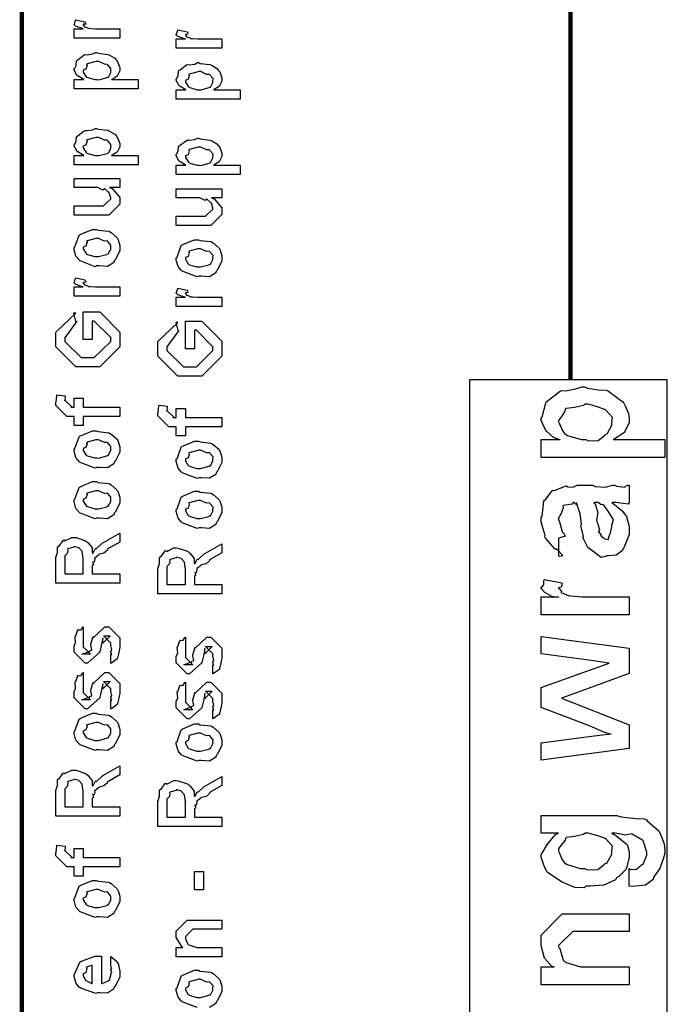
# Model space of a CAD drawing. Extents: x 0.2 to 8, y 0.6 to 11.4.
# Drawn here: x 0.3 to 0.8, y 3.2 to 3.9 of the extents above; entities that cross this region are included whole.
import ezdxf

# ---------------------------------------------------------------- set-up
doc = ezdxf.new("R2010")
doc.units = 0
doc.header["$MEASUREMENT"] = 0

msp = doc.modelspace()

# ---------------------------------------------------------------- linework, layer by layer
at = {"color": 0, "const_width": 0.003333}
for points in [[(0.314144, 11.3765), (0.314144, 0.594021)], [(0.734989, 5.86572), (0.734989, 3.63986)]]:
    msp.add_lwpolyline(points, dxfattribs=at)
at = {"color": 0}
for points in [[(0.389232, 3.90192), (0.354292, 3.90192), (0.354292, 3.90907), (0.361236, 3.90907), (0.360532, 3.90924), (0.355811, 3.91086), (0.355594, 3.91103), (0.355594, 3.91103), (0.354292, 3.91233), (0.354292, 3.91276), (0.35451, 3.91271), (0.355378, 3.91575), (0.355594, 3.91601), (0.362539, 3.9145), (0.36281, 3.91422), (0.363136, 3.91271), (0.361236, 3.91254), (0.361236, 3.91254), (0.361236, 3.91206), (0.362104, 3.91069), (0.362322, 3.9106), (0.363026, 3.91043), (0.365251, 3.90972), (0.365306, 3.9095), (0.36536, 3.9095), (0.366663, 3.90935), (0.370568, 3.90907), (0.371871, 3.90907), (0.389232, 3.90907), (0.389232, 3.90192)], [(0.467519, 3.89415), (0.432581, 3.89415), (0.432581, 3.90132), (0.439525, 3.90132), (0.438819, 3.90147), (0.434099, 3.9031), (0.433882, 3.90326), (0.433882, 3.90326), (0.432581, 3.90457), (0.432581, 3.905), (0.432797, 3.90494), (0.433665, 3.90799), (0.433882, 3.90826), (0.440826, 3.90674), (0.441097, 3.90647), (0.441424, 3.90494), (0.439525, 3.90479), (0.439525, 3.90479), (0.439525, 3.90429), (0.440393, 3.90294), (0.44061, 3.90283), (0.441315, 3.90267), (0.443539, 3.90196), (0.443593, 3.90175), (0.443647, 3.90175), (0.44495, 3.90158), (0.448856, 3.90132), (0.450158, 3.90132), (0.467519, 3.90132), (0.467519, 3.89415)], [(0.403338, 3.86296), (0.354292, 3.86296), (0.354292, 3.87011), (0.361671, 3.87011), (0.361671, 3.87011), (0.356517, 3.87326), (0.356246, 3.87358), (0.356354, 3.87364), (0.354292, 3.87733), (0.354292, 3.87858), (0.35451, 3.87853), (0.355703, 3.88092), (0.356082, 3.8846), (0.356463, 3.8851), (0.357222, 3.88547), (0.36205, 3.88921), (0.362756, 3.88943), (0.364113, 3.88926), (0.368453, 3.88986), (0.370676, 3.89094), (0.371436, 3.89094), (0.372629, 3.89035), (0.380063, 3.88949), (0.380768, 3.88921), (0.381961, 3.88861), (0.385433, 3.88656), (0.386682, 3.88499), (0.387061, 3.88444), (0.387604, 3.88385), (0.389232, 3.87939), (0.389232, 3.87793), (0.389232, 3.87679), (0.387767, 3.87369), (0.387496, 3.87337), (0.387278, 3.87272), (0.383372, 3.87033), (0.382938, 3.87011), (0.403338, 3.87011), (0.403338, 3.86296)], [(0.371871, 3.87011), (0.373064, 3.87007), (0.379465, 3.87175), (0.3799, 3.87207), (0.380606, 3.87213), (0.382288, 3.87565), (0.382288, 3.87685), (0.382288, 3.87685), (0.382504, 3.87869), (0.380117, 3.88151), (0.379683, 3.88183), (0.379683, 3.88183), (0.377567, 3.88194), (0.373118, 3.884), (0.371653, 3.884), (0.371057, 3.88396), (0.364275, 3.88217), (0.36384, 3.88183), (0.364113, 3.88108), (0.363299, 3.87815), (0.361236, 3.87733), (0.361236, 3.87706), (0.361236, 3.87597), (0.363569, 3.8724), (0.364058, 3.87207), (0.365414, 3.87153), (0.370243, 3.87011), (0.371871, 3.87011)], [(0.481625, 3.85519), (0.432581, 3.85519), (0.432581, 3.86236), (0.439958, 3.86236), (0.439958, 3.86236), (0.434804, 3.8655), (0.434533, 3.86583), (0.434642, 3.86589), (0.432581, 3.86957), (0.432581, 3.87082), (0.432797, 3.87076), (0.43399, 3.87315), (0.434371, 3.87685), (0.43475, 3.87733), (0.43551, 3.87771), (0.440338, 3.88146), (0.441043, 3.88167), (0.4424, 3.88151), (0.44674, 3.88211), (0.448964, 3.88319), (0.449724, 3.88319), (0.450918, 3.8826), (0.45835, 3.88172), (0.459056, 3.88146), (0.460249, 3.88086), (0.463721, 3.87879), (0.464969, 3.87722), (0.465349, 3.87668), (0.465892, 3.87608), (0.467519, 3.87164), (0.467519, 3.87017), (0.467519, 3.86903), (0.466054, 3.86594), (0.465783, 3.86561), (0.465567, 3.86496), (0.46166, 3.86257), (0.461226, 3.86236), (0.481625, 3.86236), (0.481625, 3.85519)], [(0.450158, 3.86236), (0.451351, 3.86231), (0.457754, 3.86399), (0.458187, 3.86431), (0.458893, 3.86436), (0.460575, 3.86789), (0.460575, 3.86908), (0.460575, 3.86908), (0.460792, 3.87093), (0.458404, 3.87375), (0.457971, 3.87408), (0.457971, 3.87408), (0.455854, 3.87418), (0.451406, 3.87625), (0.449942, 3.87625), (0.449344, 3.87619), (0.442563, 3.8744), (0.442129, 3.87408), (0.4424, 3.87332), (0.441586, 3.87039), (0.439525, 3.86957), (0.439525, 3.86931), (0.439525, 3.86822), (0.441857, 3.86464), (0.442346, 3.86431), (0.443701, 3.86376), (0.448531, 3.86236), (0.450158, 3.86236)], [(0.403338, 3.80474), (0.354292, 3.80474), (0.354292, 3.8119), (0.361671, 3.8119), (0.361671, 3.8119), (0.356517, 3.81506), (0.356246, 3.81538), (0.356354, 3.81543), (0.354292, 3.81912), (0.354292, 3.82036), (0.35451, 3.82032), (0.355703, 3.82269), (0.356082, 3.82639), (0.356463, 3.82688), (0.357222, 3.82726), (0.36205, 3.831), (0.362756, 3.83122), (0.364113, 3.83106), (0.368453, 3.83165), (0.370676, 3.83274), (0.371436, 3.83274), (0.372629, 3.83214), (0.380063, 3.83128), (0.380768, 3.831), (0.381961, 3.8304), (0.385433, 3.82835), (0.386682, 3.82676), (0.387061, 3.82622), (0.387604, 3.82563), (0.389232, 3.82118), (0.389232, 3.81972), (0.389232, 3.81858), (0.387767, 3.81549), (0.387496, 3.81515), (0.387278, 3.81451), (0.383372, 3.81212), (0.382938, 3.8119), (0.403338, 3.8119), (0.403338, 3.80474)], [(0.371871, 3.8119), (0.373064, 3.81185), (0.379465, 3.81353), (0.3799, 3.81386), (0.380606, 3.81392), (0.382288, 3.81743), (0.382288, 3.81863), (0.382288, 3.81863), (0.382504, 3.82047), (0.380117, 3.82329), (0.379683, 3.82362), (0.379683, 3.82362), (0.377567, 3.82374), (0.373118, 3.82579), (0.371653, 3.82579), (0.371057, 3.82574), (0.364275, 3.82394), (0.36384, 3.82362), (0.364113, 3.82286), (0.363299, 3.81993), (0.361236, 3.81912), (0.361236, 3.81885), (0.361236, 3.81776), (0.363569, 3.81418), (0.364058, 3.81386), (0.365414, 3.81332), (0.370243, 3.8119), (0.371871, 3.8119)], [(0.481625, 3.79731), (0.432581, 3.79731), (0.432581, 3.80447), (0.439958, 3.80447), (0.439958, 3.80447), (0.434804, 3.80761), (0.434533, 3.80794), (0.434642, 3.808), (0.432581, 3.81168), (0.432581, 3.81293), (0.432797, 3.81288), (0.43399, 3.81526), (0.434371, 3.81896), (0.43475, 3.81944), (0.43551, 3.81982), (0.440338, 3.82357), (0.441043, 3.82379), (0.4424, 3.82362), (0.44674, 3.82422), (0.448964, 3.82531), (0.449724, 3.82531), (0.450918, 3.82471), (0.45835, 3.82383), (0.459056, 3.82357), (0.460249, 3.82297), (0.463721, 3.8209), (0.464969, 3.81933), (0.465349, 3.81879), (0.465892, 3.81819), (0.467519, 3.81375), (0.467519, 3.81228), (0.467519, 3.81114), (0.466054, 3.80806), (0.465783, 3.80772), (0.465567, 3.80707), (0.46166, 3.80469), (0.461226, 3.80447), (0.481625, 3.80447), (0.481625, 3.79731)], [(0.450158, 3.80447), (0.451351, 3.80442), (0.457754, 3.8061), (0.458187, 3.80643), (0.458893, 3.80647), (0.460575, 3.81), (0.460575, 3.81119), (0.460575, 3.81119), (0.460792, 3.81304), (0.458404, 3.81586), (0.457971, 3.81619), (0.457971, 3.81619), (0.455854, 3.81629), (0.451406, 3.81836), (0.449942, 3.81836), (0.449344, 3.81831), (0.442563, 3.81651), (0.442129, 3.81619), (0.4424, 3.81543), (0.441586, 3.8125), (0.439525, 3.81168), (0.439525, 3.81142), (0.439525, 3.81033), (0.441857, 3.80675), (0.442346, 3.80643), (0.443701, 3.80588), (0.448531, 3.80447), (0.450158, 3.80447)], [(0.389232, 3.78733), (0.381419, 3.78733), (0.383372, 3.78668), (0.389232, 3.77968), (0.389232, 3.77735), (0.389232, 3.77474), (0.380768, 3.76628), (0.375343, 3.76628), (0.354292, 3.76628), (0.354292, 3.77344), (0.371871, 3.77344), (0.376644, 3.77344), (0.382288, 3.77886), (0.382288, 3.77951), (0.382288, 3.77951), (0.381201, 3.78331), (0.380985, 3.78364), (0.380985, 3.78364), (0.380497, 3.78396), (0.377838, 3.78629), (0.377513, 3.78646), (0.377513, 3.7864), (0.376319, 3.78543), (0.372467, 3.78733), (0.371219, 3.78733), (0.354292, 3.78733), (0.354292, 3.79428), (0.389232, 3.79428), (0.389232, 3.78733)], [(0.467519, 3.7794), (0.459707, 3.7794), (0.46166, 3.77875), (0.467519, 3.77175), (0.467519, 3.76942), (0.467519, 3.76682), (0.459056, 3.75836), (0.453631, 3.75836), (0.432581, 3.75836), (0.432581, 3.76551), (0.450158, 3.76551), (0.454932, 3.76551), (0.460575, 3.77094), (0.460575, 3.7716), (0.460575, 3.7716), (0.45949, 3.77539), (0.459272, 3.77572), (0.459272, 3.77572), (0.458785, 3.77604), (0.456126, 3.77838), (0.4558, 3.77854), (0.4558, 3.77849), (0.454607, 3.7775), (0.450754, 3.7794), (0.449507, 3.7794), (0.432581, 3.7794), (0.432581, 3.78635), (0.467519, 3.78635), (0.467519, 3.7794)], [(0.371653, 3.72732), (0.370406, 3.72672), (0.35874, 3.73112), (0.357982, 3.73188), (0.357982, 3.73188), (0.355649, 3.73475), (0.354292, 3.73975), (0.354292, 3.74143), (0.354889, 3.74181), (0.35809, 3.75076), (0.35885, 3.75142), (0.359826, 3.75179), (0.368344, 3.75532), (0.371219, 3.75532), (0.372629, 3.75472), (0.380768, 3.75385), (0.381419, 3.75358), (0.382667, 3.75282), (0.386899, 3.74914), (0.387278, 3.74858), (0.387767, 3.74799), (0.389232, 3.74306), (0.389232, 3.74143), (0.389232, 3.73888), (0.385596, 3.73188), (0.384892, 3.73122), (0.384565, 3.72987), (0.379846, 3.72689), (0.373661, 3.72732), (0.371653, 3.72732)], [(0.371653, 3.73449), (0.372847, 3.73443), (0.379249, 3.73611), (0.379683, 3.73643), (0.380442, 3.73649), (0.382288, 3.74018), (0.382288, 3.74143), (0.382288, 3.74143), (0.382504, 3.74328), (0.380117, 3.7461), (0.379683, 3.74642), (0.379683, 3.74642), (0.377513, 3.74631), (0.372956, 3.74837), (0.371436, 3.74837), (0.370893, 3.74832), (0.364275, 3.74653), (0.36384, 3.74621), (0.364113, 3.74544), (0.363299, 3.74251), (0.361236, 3.74169), (0.361236, 3.74143), (0.361236, 3.74029), (0.363407, 3.73676), (0.36384, 3.73643), (0.365197, 3.73589), (0.370025, 3.73449), (0.371653, 3.73449)], [(0.449942, 3.7194), (0.448693, 3.71881), (0.437029, 3.72319), (0.436269, 3.72396), (0.436269, 3.72396), (0.433936, 3.72683), (0.432581, 3.73182), (0.432581, 3.73351), (0.433176, 3.73389), (0.436378, 3.74283), (0.437138, 3.74349), (0.438114, 3.74387), (0.446632, 3.7474), (0.449507, 3.7474), (0.450918, 3.74681), (0.459056, 3.74593), (0.459707, 3.74567), (0.460954, 3.7449), (0.465186, 3.74121), (0.465567, 3.74067), (0.466054, 3.74007), (0.467519, 3.73514), (0.467519, 3.73351), (0.467519, 3.73096), (0.463885, 3.72396), (0.463179, 3.72331), (0.462853, 3.72194), (0.458133, 3.71897), (0.451949, 3.7194), (0.449942, 3.7194)], [(0.449942, 3.72657), (0.451135, 3.72651), (0.457536, 3.72819), (0.457971, 3.72851), (0.458731, 3.72857), (0.460575, 3.73226), (0.460575, 3.73351), (0.460575, 3.73351), (0.460792, 3.73535), (0.458404, 3.73817), (0.457971, 3.7385), (0.457971, 3.7385), (0.4558, 3.73839), (0.451243, 3.74046), (0.449724, 3.74046), (0.449182, 3.7404), (0.442563, 3.73861), (0.442129, 3.73828), (0.4424, 3.73753), (0.441586, 3.7346), (0.439525, 3.73378), (0.439525, 3.73351), (0.439525, 3.73236), (0.441694, 3.72885), (0.442129, 3.72851), (0.443485, 3.72797), (0.448314, 3.72657), (0.449942, 3.72657)], [(0.389232, 3.704), (0.354292, 3.704), (0.354292, 3.71115), (0.361236, 3.71115), (0.360532, 3.71132), (0.355811, 3.71294), (0.355594, 3.71311), (0.355594, 3.71311), (0.354292, 3.71442), (0.354292, 3.71485), (0.35451, 3.71479), (0.355378, 3.71783), (0.355594, 3.7181), (0.362539, 3.71658), (0.36281, 3.71631), (0.363136, 3.71479), (0.361236, 3.71463), (0.361236, 3.71463), (0.361236, 3.71414), (0.362104, 3.71278), (0.362322, 3.71268), (0.363026, 3.71251), (0.365251, 3.71181), (0.365306, 3.71158), (0.36536, 3.71158), (0.366663, 3.71143), (0.370568, 3.71115), (0.371871, 3.71115), (0.389232, 3.71115), (0.389232, 3.704)], [(0.467519, 3.69607), (0.432581, 3.69607), (0.432581, 3.70324), (0.439525, 3.70324), (0.438819, 3.7034), (0.434099, 3.70503), (0.433882, 3.70518), (0.433882, 3.70518), (0.432581, 3.70649), (0.432581, 3.70692), (0.432797, 3.70687), (0.433665, 3.7099), (0.433882, 3.71018), (0.440826, 3.70865), (0.441097, 3.70839), (0.441424, 3.70687), (0.439525, 3.70671), (0.439525, 3.70671), (0.439525, 3.70622), (0.440393, 3.70486), (0.44061, 3.70475), (0.441315, 3.70458), (0.443539, 3.70389), (0.443593, 3.70367), (0.443647, 3.70367), (0.44495, 3.7035), (0.448856, 3.70324), (0.450158, 3.70324), (0.467519, 3.70324), (0.467519, 3.69607)], [(0.368181, 3.67096), (0.361236, 3.67096), (0.361236, 3.692), (0.373824, 3.692), (0.389232, 3.6766), (0.389232, 3.67312), (0.389232, 3.66531), (0.373824, 3.6499), (0.364926, 3.6499), (0.355594, 3.6499), (0.340186, 3.66531), (0.340186, 3.67269), (0.340186, 3.67638), (0.355594, 3.69114), (0.353858, 3.69114), (0.355378, 3.68485), (0.356246, 3.68485), (0.347131, 3.67225), (0.347131, 3.67247), (0.347131, 3.66943), (0.359718, 3.65707), (0.364708, 3.65707), (0.3697, 3.65707), (0.382288, 3.66943), (0.382288, 3.67269), (0.382288, 3.67247), (0.3697, 3.68506), (0.368181, 3.68506), (0.368181, 3.67096)], [(0.446469, 3.66385), (0.439525, 3.66385), (0.439525, 3.6849), (0.452111, 3.6849), (0.467519, 3.66949), (0.467519, 3.66601), (0.467519, 3.65821), (0.452111, 3.64279), (0.443214, 3.64279), (0.433882, 3.64279), (0.418474, 3.65821), (0.418474, 3.66558), (0.418474, 3.66928), (0.433882, 3.68403), (0.432146, 3.68403), (0.433665, 3.67774), (0.434533, 3.67774), (0.425418, 3.66515), (0.425418, 3.66536), (0.425418, 3.66233), (0.438006, 3.64996), (0.442997, 3.64996), (0.447988, 3.64996), (0.460575, 3.66233), (0.460575, 3.66558), (0.460575, 3.66536), (0.447988, 3.67796), (0.446469, 3.67796), (0.446469, 3.66385)], [(0.807146, 3.58046), (0.712311, 3.58046), (0.712311, 3.59413), (0.726851, 3.59413), (0.726796, 3.59407), (0.721968, 3.59586), (0.716597, 3.60064), (0.716, 3.60129), (0.716054, 3.6014), (0.714264, 3.60471), (0.712311, 3.6091), (0.712311, 3.61062), (0.713288, 3.61165), (0.715892, 3.62244), (0.716651, 3.62343), (0.717953, 3.62429), (0.727285, 3.6314), (0.728588, 3.63189), (0.730703, 3.63157), (0.737972, 3.63282), (0.743778, 3.63471), (0.745731, 3.63471), (0.747901, 3.63368), (0.756039, 3.63232), (0.762386, 3.632), (0.763743, 3.63146), (0.765208, 3.63021), (0.775136, 3.62315), (0.775896, 3.62213), (0.776818, 3.62011), (0.779476, 3.61415), (0.780019, 3.61051), (0.780019, 3.60932), (0.780019, 3.60715), (0.777089, 3.60129), (0.776547, 3.60064), (0.776221, 3.5995), (0.768518, 3.59457), (0.76765, 3.59413), (0.807146, 3.59413), (0.807146, 3.58046)], [(0.389232, 3.61182), (0.361236, 3.61182), (0.361236, 3.60487), (0.354292, 3.60487), (0.354292, 3.61182), (0.350603, 3.61182), (0.34865, 3.61182), (0.340186, 3.62028), (0.340186, 3.62289), (0.340511, 3.62289), (0.340892, 3.62799), (0.341054, 3.62853), (0.347347, 3.62765), (0.347347, 3.62674), (0.347131, 3.62462), (0.347131, 3.62397), (0.347131, 3.6244), (0.352774, 3.61897), (0.351688, 3.61897), (0.354292, 3.61897), (0.354292, 3.62592), (0.361236, 3.62592), (0.361236, 3.61897), (0.389232, 3.61897), (0.389232, 3.61182)], [(0.467519, 3.60385), (0.439525, 3.60385), (0.439525, 3.5969), (0.432581, 3.5969), (0.432581, 3.60385), (0.42889, 3.60385), (0.426938, 3.60385), (0.418474, 3.61231), (0.418474, 3.6149), (0.4188, 3.6149), (0.419179, 3.62001), (0.419342, 3.62056), (0.425636, 3.61968), (0.425636, 3.61876), (0.425418, 3.61664), (0.425418, 3.616), (0.425418, 3.61643), (0.431061, 3.611), (0.429976, 3.611), (0.432581, 3.611), (0.432581, 3.61794), (0.439525, 3.61794), (0.439525, 3.611), (0.467519, 3.611), (0.467519, 3.60385)], [(0.746599, 3.59413), (0.748553, 3.5931), (0.756201, 3.59343), (0.760922, 3.59739), (0.76179, 3.59804), (0.762929, 3.59842), (0.766564, 3.60508), (0.766564, 3.60736), (0.766564, 3.60736), (0.766999, 3.61111), (0.762386, 3.61649), (0.761574, 3.61714), (0.761085, 3.61708), (0.755714, 3.61914), (0.748389, 3.62125), (0.745949, 3.62125), (0.744754, 3.62017), (0.737864, 3.61865), (0.731571, 3.618), (0.730757, 3.61735), (0.73054, 3.61594), (0.727936, 3.61187), (0.725765, 3.60878), (0.725765, 3.60781), (0.726579, 3.60618), (0.728696, 3.60101), (0.730432, 3.59879), (0.731192, 3.59825), (0.732656, 3.59728), (0.743072, 3.59413), (0.746599, 3.59413)], [(0.371653, 3.57286), (0.370406, 3.57226), (0.35874, 3.57667), (0.357982, 3.57742), (0.357982, 3.57742), (0.355649, 3.58029), (0.354292, 3.58529), (0.354292, 3.58697), (0.354889, 3.58735), (0.35809, 3.59631), (0.35885, 3.59694), (0.359826, 3.59733), (0.368344, 3.60086), (0.371219, 3.60086), (0.372629, 3.60026), (0.380768, 3.59939), (0.381419, 3.59912), (0.382667, 3.59836), (0.386899, 3.59467), (0.387278, 3.59413), (0.387767, 3.59353), (0.389232, 3.5886), (0.389232, 3.58697), (0.389232, 3.58442), (0.385596, 3.57742), (0.384892, 3.57676), (0.384565, 3.57542), (0.379846, 3.57243), (0.373661, 3.57286), (0.371653, 3.57286)], [(0.371653, 3.58003), (0.372847, 3.57997), (0.379249, 3.58165), (0.379683, 3.58197), (0.380442, 3.58203), (0.382288, 3.58572), (0.382288, 3.58697), (0.382288, 3.58697), (0.382504, 3.58882), (0.380117, 3.59164), (0.379683, 3.59196), (0.379683, 3.59196), (0.377513, 3.59185), (0.372956, 3.59392), (0.371436, 3.59392), (0.370893, 3.59386), (0.364275, 3.59207), (0.36384, 3.59174), (0.364113, 3.59099), (0.363299, 3.58806), (0.361236, 3.58724), (0.361236, 3.58697), (0.361236, 3.58583), (0.363407, 3.58231), (0.36384, 3.58197), (0.365197, 3.58143), (0.370025, 3.58003), (0.371653, 3.58003)], [(0.449942, 3.56489), (0.448693, 3.56429), (0.437029, 3.56868), (0.436269, 3.56944), (0.436269, 3.56944), (0.433936, 3.57232), (0.432581, 3.57731), (0.432581, 3.579), (0.433176, 3.57937), (0.436378, 3.58832), (0.437138, 3.58897), (0.438114, 3.58936), (0.446632, 3.59289), (0.449507, 3.59289), (0.450918, 3.59229), (0.459056, 3.59142), (0.459707, 3.59115), (0.460954, 3.59039), (0.465186, 3.58669), (0.465567, 3.58615), (0.466054, 3.58556), (0.467519, 3.58062), (0.467519, 3.579), (0.467519, 3.57644), (0.463885, 3.56944), (0.463179, 3.56879), (0.462853, 3.56743), (0.458133, 3.56446), (0.451949, 3.56489), (0.449942, 3.56489)], [(0.449942, 3.57206), (0.451135, 3.572), (0.457536, 3.57368), (0.457971, 3.574), (0.458731, 3.57406), (0.460575, 3.57775), (0.460575, 3.579), (0.460575, 3.579), (0.460792, 3.58083), (0.458404, 3.58365), (0.457971, 3.58399), (0.457971, 3.58399), (0.4558, 3.58388), (0.451243, 3.58594), (0.449724, 3.58594), (0.449182, 3.58589), (0.442563, 3.5841), (0.442129, 3.58376), (0.4424, 3.58301), (0.441586, 3.58008), (0.439525, 3.57926), (0.439525, 3.579), (0.439525, 3.57785), (0.441694, 3.57433), (0.442129, 3.574), (0.443485, 3.57346), (0.448314, 3.57206), (0.449942, 3.57206)], [(0.371653, 3.5339), (0.370406, 3.53331), (0.35874, 3.53771), (0.357982, 3.53847), (0.357982, 3.53847), (0.355649, 3.54135), (0.354292, 3.54633), (0.354292, 3.54801), (0.354889, 3.54839), (0.35809, 3.55735), (0.35885, 3.558), (0.359826, 3.55838), (0.368344, 3.5619), (0.371219, 3.5619), (0.372629, 3.56131), (0.380768, 3.56044), (0.381419, 3.56017), (0.382667, 3.5594), (0.386899, 3.55572), (0.387278, 3.55518), (0.387767, 3.55458), (0.389232, 3.54964), (0.389232, 3.54801), (0.389232, 3.54546), (0.385596, 3.53847), (0.384892, 3.53782), (0.384565, 3.53646), (0.379846, 3.53347), (0.373661, 3.5339), (0.371653, 3.5339)], [(0.766564, 3.54579), (0.768572, 3.54428), (0.774539, 3.53961), (0.776439, 3.53711), (0.776981, 3.53624), (0.77774, 3.5351), (0.780019, 3.52761), (0.780019, 3.52518), (0.780019, 3.52143), (0.775842, 3.51107), (0.775028, 3.51019), (0.774594, 3.5089), (0.769928, 3.50564), (0.764122, 3.50499), (0.762224, 3.50499), (0.762007, 3.50439), (0.758481, 3.50375), (0.754629, 3.50663), (0.753978, 3.50694), (0.753978, 3.50694), (0.748226, 3.51139), (0.747901, 3.51193), (0.747901, 3.51193), (0.744646, 3.51861), (0.744429, 3.51932), (0.744971, 3.51975), (0.743018, 3.52718), (0.74291, 3.52821), (0.743399, 3.5294), (0.742421, 3.53733), (0.739763, 3.54482), (0.739437, 3.54579), (0.7396, 3.54551), (0.739437, 3.54417), (0.737647, 3.54579), (0.73705, 3.54579), (0.736182, 3.54471), (0.7294, 3.54363), (0.729021, 3.54318), (0.729238, 3.54189), (0.727719, 3.53754), (0.725765, 3.53396), (0.725765, 3.53276), (0.726579, 3.53103), (0.728099, 3.52539), (0.728424, 3.52354), (0.728804, 3.52322), (0.72951, 3.52274), (0.730757, 3.52001), (0.726742, 3.51887), (0.725765, 3.51867), (0.725765, 3.50499), (0.726417, 3.50467), (0.729129, 3.50526), (0.725224, 3.50939), (0.724247, 3.50999), (0.723269, 3.51014), (0.715837, 3.5185), (0.715349, 3.51953), (0.715567, 3.52056), (0.712311, 3.53082), (0.712311, 3.53429), (0.713288, 3.53554), (0.714481, 3.54688), (0.714915, 3.54775), (0.716108, 3.54856), (0.720938, 3.5549), (0.721643, 3.55533), (0.722565, 3.55501), (0.730811, 3.55843), (0.731842, 3.5586), (0.732764, 3.55789), (0.736888, 3.55761), (0.739926, 3.55925), (0.740957, 3.55925), (0.751807, 3.55925), (0.753706, 3.55821), (0.76179, 3.55767), (0.767161, 3.55925), (0.768951, 3.55925), (0.770471, 3.55843), (0.776004, 3.55767), (0.778989, 3.55925), (0.780019, 3.55925), (0.780019, 3.54579), (0.779043, 3.54471), (0.769657, 3.54579), (0.766564, 3.54579)], [(0.371653, 3.54107), (0.372847, 3.54101), (0.379249, 3.54269), (0.379683, 3.54303), (0.380442, 3.54308), (0.382288, 3.54676), (0.382288, 3.54801), (0.382288, 3.54801), (0.382504, 3.54986), (0.380117, 3.55268), (0.379683, 3.553), (0.379683, 3.553), (0.377513, 3.5529), (0.372956, 3.55496), (0.371436, 3.55496), (0.370893, 3.5549), (0.364275, 3.55311), (0.36384, 3.55279), (0.364113, 3.55203), (0.363299, 3.5491), (0.361236, 3.54829), (0.361236, 3.54801), (0.361236, 3.54688), (0.363407, 3.54335), (0.36384, 3.54303), (0.365197, 3.54249), (0.370025, 3.54107), (0.371653, 3.54107)], [(0.449942, 3.52647), (0.448693, 3.52588), (0.437029, 3.53028), (0.436269, 3.53103), (0.436269, 3.53103), (0.433936, 3.5339), (0.432581, 3.5389), (0.432581, 3.54058), (0.433176, 3.54096), (0.436378, 3.54992), (0.437138, 3.55057), (0.438114, 3.55094), (0.446632, 3.55447), (0.449507, 3.55447), (0.450918, 3.55387), (0.459056, 3.553), (0.459707, 3.55274), (0.460954, 3.55197), (0.465186, 3.54829), (0.465567, 3.54775), (0.466054, 3.54715), (0.467519, 3.54221), (0.467519, 3.54058), (0.467519, 3.53803), (0.463885, 3.53103), (0.463179, 3.53039), (0.462853, 3.52903), (0.458133, 3.52604), (0.451949, 3.52647), (0.449942, 3.52647)], [(0.449942, 3.53364), (0.451135, 3.53358), (0.457536, 3.53526), (0.457971, 3.5356), (0.458731, 3.53564), (0.460575, 3.53933), (0.460575, 3.54058), (0.460575, 3.54058), (0.460792, 3.54243), (0.458404, 3.54525), (0.457971, 3.54557), (0.457971, 3.54557), (0.4558, 3.54546), (0.451243, 3.54753), (0.449724, 3.54753), (0.449182, 3.54747), (0.442563, 3.54568), (0.442129, 3.54536), (0.4424, 3.5446), (0.441586, 3.54167), (0.439525, 3.54085), (0.439525, 3.54058), (0.439525, 3.53944), (0.441694, 3.53592), (0.442129, 3.5356), (0.443485, 3.53504), (0.448314, 3.53364), (0.449942, 3.53364)], [(0.752893, 3.54579), (0.754032, 3.54411), (0.755768, 3.53797), (0.7549, 3.53267), (0.755062, 3.53103), (0.755822, 3.52962), (0.757069, 3.5249), (0.756256, 3.52371), (0.756365, 3.52344), (0.756961, 3.52294), (0.758372, 3.52094), (0.75821, 3.52007), (0.758318, 3.51997), (0.758969, 3.51975), (0.760433, 3.51867), (0.760922, 3.51867), (0.761301, 3.51812), (0.763797, 3.51764), (0.764719, 3.52083), (0.765046, 3.52126), (0.765371, 3.52154), (0.766564, 3.52735), (0.766564, 3.52929), (0.766836, 3.52929), (0.767758, 3.53276), (0.764936, 3.53754), (0.764611, 3.53819), (0.76434, 3.53847), (0.760433, 3.54394), (0.760054, 3.54428), (0.760054, 3.54428), (0.758643, 3.544), (0.755768, 3.54579), (0.754846, 3.54579), (0.752893, 3.54579)], [(0.389232, 3.484), (0.340186, 3.484), (0.340186, 3.50396), (0.340294, 3.5039), (0.341489, 3.50722), (0.341435, 3.51193), (0.341706, 3.51243), (0.342411, 3.51226), (0.345883, 3.51687), (0.346479, 3.51719), (0.347131, 3.5165), (0.352501, 3.51915), (0.354292, 3.51915), (0.355757, 3.5191), (0.362972, 3.5166), (0.363624, 3.51611), (0.364872, 3.51497), (0.368072, 3.51101), (0.368018, 3.50814), (0.368181, 3.50722), (0.368886, 3.50732), (0.370351, 3.51047), (0.370568, 3.51069), (0.371328, 3.51058), (0.375993, 3.51486), (0.376644, 3.51525), (0.389232, 3.5224), (0.389232, 3.51546), (0.379683, 3.51004), (0.379738, 3.50939), (0.377079, 3.50711), (0.373497, 3.50618), (0.373172, 3.50592), (0.372956, 3.50553), (0.370081, 3.50331), (0.369917, 3.5031), (0.370025, 3.50239), (0.369646, 3.50022), (0.368399, 3.50049), (0.368399, 3.50049), (0.368669, 3.49994), (0.369103, 3.49804), (0.368181, 3.49756), (0.368181, 3.49744), (0.368181, 3.49115), (0.389232, 3.49115), (0.389232, 3.484)], [(0.361236, 3.49115), (0.361236, 3.50288), (0.361236, 3.50288), (0.360476, 3.50819), (0.360368, 3.50851), (0.360314, 3.50846), (0.358199, 3.51096), (0.357982, 3.51112), (0.357982, 3.51112), (0.355051, 3.51199), (0.354075, 3.51199), (0.354075, 3.51172), (0.34941, 3.51036), (0.349083, 3.51004), (0.349464, 3.5096), (0.349137, 3.507), (0.347131, 3.50489), (0.347131, 3.50418), (0.347131, 3.49115), (0.361236, 3.49115)], [(0.467519, 3.47586), (0.418474, 3.47586), (0.418474, 3.49582), (0.418582, 3.49576), (0.419776, 3.49908), (0.419722, 3.50379), (0.419993, 3.50429), (0.420699, 3.50412), (0.424171, 3.50874), (0.424768, 3.50906), (0.425418, 3.50836), (0.430789, 3.51101), (0.432581, 3.51101), (0.434044, 3.51096), (0.441261, 3.50846), (0.441911, 3.50797), (0.44316, 3.50683), (0.44636, 3.50288), (0.446306, 3.5), (0.446469, 3.49908), (0.447174, 3.49918), (0.448639, 3.50233), (0.448856, 3.50256), (0.449615, 3.50244), (0.454282, 3.50672), (0.454932, 3.50711), (0.467519, 3.51426), (0.467519, 3.50732), (0.457971, 3.5019), (0.458025, 3.50125), (0.455367, 3.49897), (0.451786, 3.49804), (0.45146, 3.49778), (0.451243, 3.4974), (0.448368, 3.49517), (0.448206, 3.49496), (0.448314, 3.49425), (0.447933, 3.49208), (0.446686, 3.49235), (0.446686, 3.49235), (0.446957, 3.49181), (0.447392, 3.4899), (0.446469, 3.48942), (0.446469, 3.48931), (0.446469, 3.48301), (0.467519, 3.48301), (0.467519, 3.47586)], [(0.439525, 3.48301), (0.439525, 3.49474), (0.439525, 3.49474), (0.438765, 3.50006), (0.438657, 3.50037), (0.438601, 3.50032), (0.436486, 3.50282), (0.436269, 3.50299), (0.436269, 3.50299), (0.433339, 3.50385), (0.432363, 3.50385), (0.432363, 3.50358), (0.427697, 3.50222), (0.427372, 3.5019), (0.427751, 3.50146), (0.427426, 3.49886), (0.425418, 3.49675), (0.425418, 3.49604), (0.425418, 3.48301), (0.439525, 3.48301)], [(0.780019, 3.45979), (0.712311, 3.45979), (0.712311, 3.47347), (0.725765, 3.47347), (0.725549, 3.47304), (0.720503, 3.47379), (0.715349, 3.47689), (0.714915, 3.47715), (0.714915, 3.47715), (0.712311, 3.47993), (0.712311, 3.48085), (0.712799, 3.48079), (0.714481, 3.48313), (0.714481, 3.48643), (0.714915, 3.48693), (0.728369, 3.48432), (0.728588, 3.48361), (0.727664, 3.4809), (0.725765, 3.48036), (0.725765, 3.48019), (0.726362, 3.47965), (0.727882, 3.47754), (0.727828, 3.47678), (0.727936, 3.47672), (0.729129, 3.47629), (0.733144, 3.47467), (0.733796, 3.47456), (0.735151, 3.47433), (0.743724, 3.47347), (0.746599, 3.47347), (0.780019, 3.47347), (0.780019, 3.45979)], [(0.382288, 3.42264), (0.382288, 3.42958), (0.382396, 3.42942), (0.383156, 3.42942), (0.382288, 3.43115), (0.382288, 3.43175), (0.382288, 3.43175), (0.383156, 3.43289), (0.382288, 3.43608), (0.382288, 3.43718), (0.382288, 3.43804), (0.376644, 3.44368), (0.378815, 3.44368), (0.381853, 3.44368), (0.376211, 3.43804), (0.376211, 3.44194), (0.375343, 3.43739), (0.373824, 3.43132), (0.373824, 3.4311), (0.364492, 3.42264), (0.362756, 3.42264), (0.354292, 3.4311), (0.354292, 3.43608), (0.354292, 3.43608), (0.355378, 3.43842), (0.354997, 3.44314), (0.35516, 3.44368), (0.355594, 3.44362), (0.35706, 3.44819), (0.357331, 3.44846), (0.357547, 3.44814), (0.359554, 3.44835), (0.360803, 3.45053), (0.361236, 3.45063), (0.361236, 3.44368), (0.361236, 3.44314), (0.361236, 3.44189), (0.361236, 3.44151), (0.361236, 3.44081), (0.361236, 3.43772), (0.361236, 3.43674), (0.361236, 3.43522), (0.366879, 3.42958), (0.364058, 3.42958), (0.360151, 3.42958), (0.365794, 3.43175), (0.365794, 3.43087), (0.366228, 3.4324), (0.36639, 3.43224), (0.367693, 3.43278), (0.366987, 3.43653), (0.367096, 3.43718), (0.368832, 3.44303), (0.368832, 3.44217), (0.377729, 3.45063), (0.378164, 3.45063), (0.380768, 3.45063), (0.389232, 3.44217), (0.389232, 3.43718), (0.389232, 3.43463), (0.387767, 3.42751), (0.387496, 3.42697), (0.387332, 3.42606), (0.382829, 3.42279), (0.382288, 3.42264)], [(0.780019, 3.35726), (0.712311, 3.34836), (0.712311, 3.3616), (0.750939, 3.36681), (0.765914, 3.36854), (0.765804, 3.36833), (0.760976, 3.36942), (0.751374, 3.37381), (0.748769, 3.37483), (0.712311, 3.38872), (0.712311, 3.40392), (0.749421, 3.41737), (0.764611, 3.42279), (0.750722, 3.42475), (0.712311, 3.42974), (0.712311, 3.44319), (0.780019, 3.43431), (0.780019, 3.41476), (0.737918, 3.39936), (0.727936, 3.39589), (0.780019, 3.37549), (0.780019, 3.35726)], [(0.460575, 3.41456), (0.460575, 3.4215), (0.460683, 3.42133), (0.461443, 3.42133), (0.460575, 3.42307), (0.460575, 3.42367), (0.460575, 3.42367), (0.461443, 3.42481), (0.460575, 3.428), (0.460575, 3.4291), (0.460575, 3.42996), (0.454932, 3.4356), (0.457103, 3.4356), (0.46014, 3.4356), (0.454499, 3.42996), (0.454499, 3.43386), (0.453631, 3.42931), (0.452111, 3.42324), (0.452111, 3.42301), (0.442779, 3.41456), (0.441043, 3.41456), (0.432581, 3.42301), (0.432581, 3.428), (0.432581, 3.428), (0.433665, 3.43033), (0.433285, 3.43506), (0.433449, 3.4356), (0.433882, 3.43554), (0.435347, 3.44011), (0.435618, 3.44038), (0.435835, 3.44006), (0.437843, 3.44026), (0.43909, 3.44243), (0.439525, 3.44254), (0.439525, 3.4356), (0.439525, 3.43506), (0.439525, 3.43381), (0.439525, 3.43343), (0.439525, 3.43272), (0.439525, 3.42964), (0.439525, 3.42865), (0.439525, 3.42714), (0.445167, 3.4215), (0.442346, 3.4215), (0.438439, 3.4215), (0.444082, 3.42367), (0.444082, 3.42279), (0.444515, 3.42432), (0.444678, 3.42415), (0.445981, 3.42469), (0.445275, 3.42844), (0.445383, 3.4291), (0.447119, 3.43494), (0.447119, 3.43408), (0.456018, 3.44254), (0.456451, 3.44254), (0.459056, 3.44254), (0.467519, 3.43408), (0.467519, 3.4291), (0.467519, 3.42654), (0.466054, 3.41943), (0.465783, 3.41889), (0.465621, 3.41797), (0.461117, 3.41471), (0.460575, 3.41456)], [(0.382288, 3.38758), (0.382288, 3.39453), (0.382396, 3.39438), (0.383156, 3.39438), (0.382288, 3.39611), (0.382288, 3.39671), (0.382288, 3.39671), (0.383156, 3.39785), (0.382288, 3.40104), (0.382288, 3.40213), (0.382288, 3.403), (0.376644, 3.40864), (0.378815, 3.40864), (0.381853, 3.40864), (0.376211, 3.403), (0.376211, 3.4069), (0.375343, 3.40235), (0.373824, 3.39626), (0.373824, 3.39606), (0.364492, 3.38758), (0.362756, 3.38758), (0.354292, 3.39606), (0.354292, 3.40104), (0.354292, 3.40104), (0.355378, 3.40338), (0.354997, 3.4081), (0.35516, 3.40864), (0.355594, 3.40858), (0.35706, 3.41314), (0.357331, 3.41342), (0.357547, 3.41308), (0.359554, 3.41331), (0.360803, 3.41547), (0.361236, 3.41558), (0.361236, 3.40864), (0.361236, 3.4081), (0.361236, 3.40685), (0.361236, 3.40647), (0.361236, 3.40576), (0.361236, 3.40267), (0.361236, 3.40169), (0.361236, 3.40018), (0.366879, 3.39453), (0.364058, 3.39453), (0.360151, 3.39453), (0.365794, 3.39671), (0.365794, 3.39583), (0.366228, 3.39735), (0.36639, 3.39719), (0.367693, 3.39774), (0.366987, 3.40147), (0.367096, 3.40213), (0.368832, 3.40799), (0.368832, 3.40713), (0.377729, 3.41558), (0.378164, 3.41558), (0.380768, 3.41558), (0.389232, 3.40713), (0.389232, 3.40213), (0.389232, 3.39958), (0.387767, 3.39247), (0.387496, 3.39193), (0.387332, 3.391), (0.382829, 3.38775), (0.382288, 3.38758)], [(0.460575, 3.3801), (0.460575, 3.38704), (0.460683, 3.38687), (0.461443, 3.38687), (0.460575, 3.38861), (0.460575, 3.38921), (0.460575, 3.38921), (0.461443, 3.39035), (0.460575, 3.39356), (0.460575, 3.39464), (0.460575, 3.39551), (0.454932, 3.40115), (0.457103, 3.40115), (0.46014, 3.40115), (0.454499, 3.39551), (0.454499, 3.39942), (0.453631, 3.39486), (0.452111, 3.38878), (0.452111, 3.38857), (0.442779, 3.3801), (0.441043, 3.3801), (0.432581, 3.38857), (0.432581, 3.39356), (0.432581, 3.39356), (0.433665, 3.39589), (0.433285, 3.40061), (0.433449, 3.40115), (0.433882, 3.4011), (0.435347, 3.40565), (0.435618, 3.40593), (0.435835, 3.4056), (0.437843, 3.40582), (0.43909, 3.40799), (0.439525, 3.4081), (0.439525, 3.40115), (0.439525, 3.40061), (0.439525, 3.39936), (0.439525, 3.39899), (0.439525, 3.39828), (0.439525, 3.39518), (0.439525, 3.39421), (0.439525, 3.39268), (0.445167, 3.38704), (0.442346, 3.38704), (0.438439, 3.38704), (0.444082, 3.38921), (0.444082, 3.38835), (0.444515, 3.38986), (0.444678, 3.38971), (0.445981, 3.39025), (0.445275, 3.39399), (0.445383, 3.39464), (0.447119, 3.4005), (0.447119, 3.39962), (0.456018, 3.4081), (0.456451, 3.4081), (0.459056, 3.4081), (0.467519, 3.39962), (0.467519, 3.39464), (0.467519, 3.39208), (0.466054, 3.38499), (0.465783, 3.38444), (0.465621, 3.38351), (0.461117, 3.38026), (0.460575, 3.3801)], [(0.371653, 3.35628), (0.370406, 3.35568), (0.35874, 3.36008), (0.357982, 3.36083), (0.357982, 3.36083), (0.355649, 3.36372), (0.354292, 3.36871), (0.354292, 3.37039), (0.354889, 3.37076), (0.35809, 3.37972), (0.35885, 3.38037), (0.359826, 3.38075), (0.368344, 3.38428), (0.371219, 3.38428), (0.372629, 3.38368), (0.380768, 3.38282), (0.381419, 3.38254), (0.382667, 3.38178), (0.386899, 3.3781), (0.387278, 3.37756), (0.387767, 3.37696), (0.389232, 3.37201), (0.389232, 3.37039), (0.389232, 3.36783), (0.385596, 3.36083), (0.384892, 3.36019), (0.384565, 3.35883), (0.379846, 3.35585), (0.373661, 3.35628), (0.371653, 3.35628)], [(0.371653, 3.36344), (0.372847, 3.36339), (0.379249, 3.36507), (0.379683, 3.3654), (0.380442, 3.36546), (0.382288, 3.36914), (0.382288, 3.37039), (0.382288, 3.37039), (0.382504, 3.37224), (0.380117, 3.37506), (0.379683, 3.37537), (0.379683, 3.37537), (0.377513, 3.37528), (0.372956, 3.37733), (0.371436, 3.37733), (0.370893, 3.37728), (0.364275, 3.37549), (0.36384, 3.37517), (0.364113, 3.3744), (0.363299, 3.37147), (0.361236, 3.37067), (0.361236, 3.37039), (0.361236, 3.36925), (0.363407, 3.36572), (0.36384, 3.3654), (0.365197, 3.36486), (0.370025, 3.36344), (0.371653, 3.36344)], [(0.449942, 3.3481), (0.448693, 3.3475), (0.437029, 3.35189), (0.436269, 3.35265), (0.436269, 3.35265), (0.433936, 3.35553), (0.432581, 3.36051), (0.432581, 3.36219), (0.433176, 3.36257), (0.436378, 3.37153), (0.437138, 3.37218), (0.438114, 3.37256), (0.446632, 3.37608), (0.449507, 3.37608), (0.450918, 3.37549), (0.459056, 3.37463), (0.459707, 3.37435), (0.460954, 3.37358), (0.465186, 3.3699), (0.465567, 3.36936), (0.466054, 3.36876), (0.467519, 3.36382), (0.467519, 3.36219), (0.467519, 3.35965), (0.463885, 3.35265), (0.463179, 3.352), (0.462853, 3.35064), (0.458133, 3.34765), (0.451949, 3.3481), (0.449942, 3.3481)], [(0.449942, 3.35525), (0.451135, 3.35519), (0.457536, 3.35688), (0.457971, 3.35721), (0.458731, 3.35726), (0.460575, 3.36094), (0.460575, 3.36219), (0.460575, 3.36219), (0.460792, 3.36404), (0.458404, 3.36686), (0.457971, 3.36719), (0.457971, 3.36719), (0.4558, 3.36708), (0.451243, 3.36914), (0.449724, 3.36914), (0.449182, 3.36908), (0.442563, 3.36729), (0.442129, 3.36697), (0.4424, 3.36621), (0.441586, 3.36328), (0.439525, 3.36247), (0.439525, 3.36219), (0.439525, 3.36106), (0.441694, 3.35753), (0.442129, 3.35721), (0.443485, 3.35667), (0.448314, 3.35525), (0.449942, 3.35525)], [(0.389232, 3.3055), (0.340186, 3.3055), (0.340186, 3.32547), (0.340294, 3.32542), (0.341489, 3.32872), (0.341435, 3.33344), (0.341706, 3.33393), (0.342411, 3.33376), (0.345883, 3.33838), (0.346479, 3.33871), (0.347131, 3.338), (0.352501, 3.34065), (0.354292, 3.34065), (0.355757, 3.3406), (0.362972, 3.33811), (0.363624, 3.33763), (0.364872, 3.33649), (0.368072, 3.33251), (0.368018, 3.32964), (0.368181, 3.32872), (0.368886, 3.32883), (0.370351, 3.33197), (0.370568, 3.33219), (0.371328, 3.33208), (0.375993, 3.33637), (0.376644, 3.33675), (0.389232, 3.34392), (0.389232, 3.33697), (0.379683, 3.33154), (0.379738, 3.33089), (0.377079, 3.32861), (0.373497, 3.32769), (0.373172, 3.32742), (0.372956, 3.32704), (0.370081, 3.32482), (0.369917, 3.3246), (0.370025, 3.32389), (0.369646, 3.32172), (0.368399, 3.322), (0.368399, 3.322), (0.368669, 3.32146), (0.369103, 3.31956), (0.368181, 3.31907), (0.368181, 3.31896), (0.368181, 3.31267), (0.389232, 3.31267), (0.389232, 3.3055)], [(0.361236, 3.31267), (0.361236, 3.32437), (0.361236, 3.32437), (0.360476, 3.32969), (0.360368, 3.33003), (0.360314, 3.32997), (0.358199, 3.33247), (0.357982, 3.33263), (0.357982, 3.33263), (0.355051, 3.3335), (0.354075, 3.3335), (0.354075, 3.33322), (0.34941, 3.33188), (0.349083, 3.33154), (0.349464, 3.33111), (0.349137, 3.3285), (0.347131, 3.32639), (0.347131, 3.32568), (0.347131, 3.31267), (0.361236, 3.31267)], [(0.467519, 3.29747), (0.418474, 3.29747), (0.418474, 3.31743), (0.418582, 3.31739), (0.419776, 3.32069), (0.419722, 3.32542), (0.419993, 3.3259), (0.420699, 3.32574), (0.424171, 3.33035), (0.424768, 3.33068), (0.425418, 3.32997), (0.430789, 3.33263), (0.432581, 3.33263), (0.434044, 3.33257), (0.441261, 3.33008), (0.441911, 3.32958), (0.44316, 3.32844), (0.44636, 3.32449), (0.446306, 3.32161), (0.446469, 3.32069), (0.447174, 3.32081), (0.448639, 3.32394), (0.448856, 3.32417), (0.449615, 3.32406), (0.454282, 3.32835), (0.454932, 3.32872), (0.467519, 3.33589), (0.467519, 3.32894), (0.457971, 3.32351), (0.458025, 3.32286), (0.455367, 3.32058), (0.451786, 3.31967), (0.45146, 3.31939), (0.451243, 3.31901), (0.448368, 3.31679), (0.448206, 3.31657), (0.448314, 3.31586), (0.447933, 3.31369), (0.446686, 3.31396), (0.446686, 3.31396), (0.446957, 3.31342), (0.447392, 3.31153), (0.446469, 3.31104), (0.446469, 3.31093), (0.446469, 3.30464), (0.467519, 3.30464), (0.467519, 3.29747)], [(0.439525, 3.30464), (0.439525, 3.31635), (0.439525, 3.31635), (0.438765, 3.32167), (0.438657, 3.322), (0.438601, 3.32194), (0.436486, 3.32443), (0.436269, 3.3246), (0.436269, 3.3246), (0.433339, 3.32547), (0.432363, 3.32547), (0.432363, 3.32519), (0.427697, 3.32383), (0.427372, 3.32351), (0.427751, 3.32308), (0.427426, 3.32047), (0.425418, 3.31836), (0.425418, 3.31765), (0.425418, 3.30464), (0.439525, 3.30464)], [(0.780019, 3.25163), (0.780019, 3.26531), (0.780833, 3.26454), (0.785607, 3.26471), (0.789025, 3.2679), (0.789568, 3.26833), (0.790544, 3.26867), (0.793474, 3.27539), (0.793474, 3.27767), (0.793474, 3.27767), (0.790761, 3.28646), (0.790219, 3.287), (0.790001, 3.28694), (0.782297, 3.29156), (0.781321, 3.29178), (0.781321, 3.29178), (0.777415, 3.29075), (0.769276, 3.29243), (0.766564, 3.29243), (0.769657, 3.29047), (0.778337, 3.28369), (0.780019, 3.27832), (0.780019, 3.27658), (0.780019, 3.2736), (0.777578, 3.26465), (0.771881, 3.25922), (0.770254, 3.25814), (0.769386, 3.25651), (0.760542, 3.25244), (0.750071, 3.25163), (0.746599, 3.25163), (0.74546, 3.25049), (0.738136, 3.2506), (0.730324, 3.25396), (0.729021, 3.25444), (0.728424, 3.25472), (0.717357, 3.26215), (0.716651, 3.26313), (0.716543, 3.26313), (0.714372, 3.26779), (0.712311, 3.27403), (0.712311, 3.27615), (0.713288, 3.27696), (0.717193, 3.2839), (0.723487, 3.29135), (0.725765, 3.29243), (0.712311, 3.29243), (0.712311, 3.30587), (0.770471, 3.30587), (0.773889, 3.30485), (0.785119, 3.30354), (0.791738, 3.30333), (0.792824, 3.30285), (0.794017, 3.30154), (0.802589, 3.29417), (0.80324, 3.29308), (0.804217, 3.2909), (0.806713, 3.28413), (0.807146, 3.27875), (0.807146, 3.27701), (0.806603, 3.27414), (0.803294, 3.26519), (0.799333, 3.25956), (0.798465, 3.25836), (0.798411, 3.25678), (0.792497, 3.25239), (0.782243, 3.25157), (0.780019, 3.25163)], [(0.745731, 3.26531), (0.747847, 3.26426), (0.755931, 3.26454), (0.760706, 3.26833), (0.761574, 3.26899), (0.762767, 3.26938), (0.766564, 3.27636), (0.766564, 3.27875), (0.766564, 3.27875), (0.766999, 3.2825), (0.762386, 3.28788), (0.761574, 3.28851), (0.761085, 3.28842), (0.755768, 3.29031), (0.748553, 3.29243), (0.746165, 3.29243), (0.744971, 3.29135), (0.738026, 3.28976), (0.731788, 3.28896), (0.730974, 3.28831), (0.730703, 3.28694), (0.725765, 3.2806), (0.725765, 3.27854), (0.726579, 3.27696), (0.728642, 3.27192), (0.730268, 3.26969), (0.730974, 3.26921), (0.732385, 3.26828), (0.742367, 3.26531), (0.745731, 3.26531)], [(0.389232, 3.26644), (0.361236, 3.26644), (0.361236, 3.2595), (0.354292, 3.2595), (0.354292, 3.26644), (0.350603, 3.26644), (0.34865, 3.26644), (0.340186, 3.2749), (0.340186, 3.2775), (0.340511, 3.2775), (0.340892, 3.28261), (0.341054, 3.28315), (0.347347, 3.28228), (0.347347, 3.28136), (0.347131, 3.27924), (0.347131, 3.2786), (0.347131, 3.27903), (0.352774, 3.2736), (0.351688, 3.2736), (0.354292, 3.2736), (0.354292, 3.28054), (0.361236, 3.28054), (0.361236, 3.2736), (0.389232, 3.2736), (0.389232, 3.26644)], [(0.453414, 3.24897), (0.446469, 3.24897), (0.446469, 3.26307), (0.453414, 3.26307), (0.453414, 3.24897)], [(0.371653, 3.22819), (0.370406, 3.2276), (0.35874, 3.23199), (0.357982, 3.23275), (0.357982, 3.23275), (0.355649, 3.23562), (0.354292, 3.24061), (0.354292, 3.24229), (0.354889, 3.24268), (0.35809, 3.25163), (0.35885, 3.25228), (0.359826, 3.25265), (0.368344, 3.25618), (0.371219, 3.25618), (0.372629, 3.25558), (0.380768, 3.25472), (0.381419, 3.25444), (0.382667, 3.25369), (0.386899, 3.25), (0.387278, 3.24946), (0.387767, 3.24886), (0.389232, 3.24393), (0.389232, 3.24229), (0.389232, 3.23975), (0.385596, 3.23275), (0.384892, 3.2321), (0.384565, 3.23074), (0.379846, 3.22775), (0.373661, 3.22819), (0.371653, 3.22819)], [(0.371653, 3.23535), (0.372847, 3.23529), (0.379249, 3.23699), (0.379683, 3.23731), (0.380442, 3.23736), (0.382288, 3.24104), (0.382288, 3.24229), (0.382288, 3.24229), (0.382504, 3.24414), (0.380117, 3.24696), (0.379683, 3.24729), (0.379683, 3.24729), (0.377513, 3.24718), (0.372956, 3.24924), (0.371436, 3.24924), (0.370893, 3.24918), (0.364275, 3.2474), (0.36384, 3.24707), (0.364113, 3.24631), (0.363299, 3.24337), (0.361236, 3.24257), (0.361236, 3.24229), (0.361236, 3.24115), (0.363407, 3.23762), (0.36384, 3.23731), (0.365197, 3.23676), (0.370025, 3.23535), (0.371653, 3.23535)], [(0.467519, 3.19764), (0.432581, 3.19764), (0.432581, 3.20481), (0.437571, 3.20481), (0.436921, 3.20535), (0.432581, 3.2124), (0.432581, 3.21479), (0.432581, 3.21718), (0.441043, 3.22564), (0.446469, 3.22564), (0.467519, 3.22564), (0.467519, 3.21869), (0.447988, 3.21869), (0.445167, 3.21869), (0.439525, 3.21306), (0.439525, 3.21263), (0.439525, 3.21137), (0.441315, 3.20736), (0.441694, 3.20697), (0.443051, 3.20637), (0.448206, 3.20481), (0.449942, 3.20481), (0.467519, 3.20481), (0.467519, 3.19764)], [(0.780019, 3.17617), (0.712311, 3.17617), (0.712311, 3.18983), (0.722293, 3.18983), (0.720775, 3.18983), (0.715078, 3.19646), (0.712311, 3.20628), (0.712311, 3.20958), (0.712311, 3.21414), (0.728588, 3.23042), (0.739437, 3.23042), (0.780019, 3.23042), (0.780019, 3.21696), (0.742258, 3.21696), (0.736617, 3.21696), (0.725765, 3.20611), (0.725765, 3.20503), (0.726796, 3.20389), (0.729346, 3.19493), (0.730106, 3.19417), (0.731462, 3.19314), (0.742476, 3.18983), (0.746165, 3.18983), (0.780019, 3.18983), (0.780019, 3.17617)], [(0.382288, 3.19108), (0.382288, 3.19781), (0.383372, 3.19706), (0.387169, 3.19379), (0.387496, 3.19325), (0.387929, 3.19243), (0.389232, 3.18653), (0.389232, 3.18457), (0.389232, 3.18192), (0.385433, 3.17458), (0.384674, 3.17393), (0.384349, 3.17264), (0.379792, 3.1696), (0.373986, 3.17003), (0.372088, 3.17003), (0.370949, 3.16943), (0.359826, 3.17329), (0.359067, 3.17393), (0.358578, 3.17378), (0.355757, 3.17719), (0.354292, 3.18257), (0.354292, 3.18435), (0.354889, 3.18468), (0.358632, 3.19347), (0.3595, 3.19413), (0.360476, 3.1945), (0.370297, 3.19803), (0.373607, 3.19803), (0.373607, 3.19792), (0.374746, 3.19803), (0.375125, 3.19803), (0.375125, 3.17719), (0.375722, 3.17719), (0.380225, 3.17904), (0.380551, 3.17936), (0.381147, 3.17942), (0.382288, 3.18326), (0.382288, 3.18457), (0.382342, 3.18451), (0.383156, 3.1856), (0.382288, 3.18756), (0.382288, 3.18826), (0.382342, 3.18815), (0.383156, 3.18838), (0.382288, 3.19038), (0.382288, 3.19108)], [(0.368181, 3.17719), (0.368181, 3.19108), (0.368181, 3.19108), (0.36384, 3.18956), (0.363624, 3.18935), (0.363949, 3.18853), (0.363299, 3.18549), (0.361236, 3.18446), (0.361236, 3.18414), (0.361236, 3.18306), (0.362864, 3.17969), (0.36319, 3.17936), (0.364113, 3.17899), (0.366933, 3.17751), (0.367856, 3.17719), (0.368181, 3.17719)], [(0.449942, 3.16639), (0.451135, 3.16635), (0.457536, 3.16803), (0.457971, 3.16835), (0.458731, 3.1684), (0.460575, 3.1721), (0.460575, 3.17333), (0.460575, 3.17333), (0.460792, 3.17518), (0.458404, 3.178), (0.457971, 3.17833), (0.457971, 3.17833), (0.4558, 3.17822), (0.451243, 3.18028), (0.449724, 3.18028), (0.449182, 3.18024), (0.442563, 3.17844), (0.442129, 3.17811), (0.4424, 3.17736), (0.441586, 3.17443), (0.439525, 3.17361), (0.439525, 3.17333), (0.439525, 3.17219), (0.441694, 3.16868), (0.442129, 3.16835), (0.443485, 3.16781), (0.448314, 3.16639), (0.449942, 3.16639)]]:
    msp.add_lwpolyline(points, close=True, dxfattribs=at)
at = {"color": 7}
msp.add_lwpolyline([(0.657515, 1.97151), (0.809153, 1.97151), (0.809153, 3.63986), (0.657515, 3.63986), (0.657515, 1.97151)], close=True, dxfattribs=at)
at = {"color": 0}
msp.add_lwpolyline([(0.448693, 3.15864), (0.437029, 3.16303), (0.436269, 3.16379), (0.436269, 3.16379), (0.433936, 3.16667), (0.432581, 3.17165), (0.432581, 3.17333), (0.433176, 3.17372), (0.436378, 3.18267), (0.437138, 3.18332), (0.438114, 3.18371), (0.446632, 3.18722), (0.449507, 3.18722), (0.450918, 3.18664), (0.459056, 3.18576), (0.459707, 3.18549), (0.460954, 3.18474), (0.465186, 3.18104), (0.465567, 3.1805), (0.466054, 3.1799), (0.467519, 3.17497), (0.467519, 3.17333), (0.467519, 3.17079), (0.463885, 3.16379), (0.463179, 3.16314), (0.462853, 3.16178), (0.458133, 3.15881)], dxfattribs=at)

doc.saveas('drawing.dxf')
